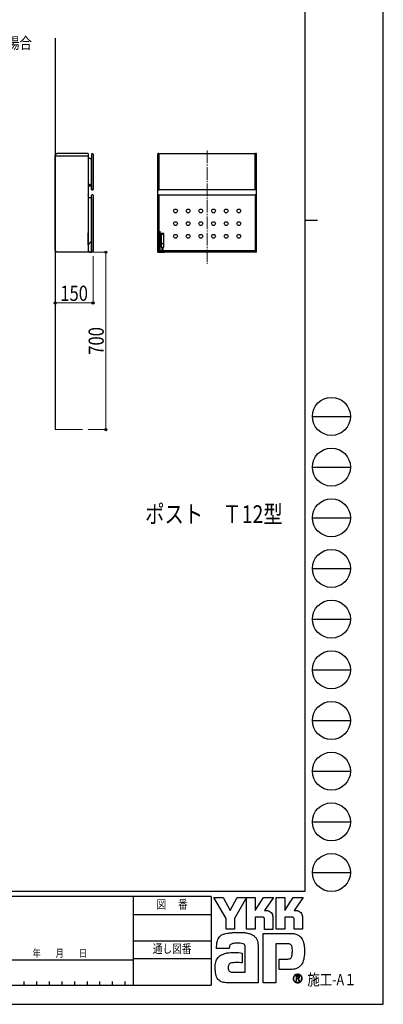
# Model space of a CAD drawing. Units: millimetres. Extents: x 0 to 8410, y 0 to 5940.
# Drawn here: x 6974 to 8410, y 0 to 3886 of the extents above; entities that cross this region are included whole.
import ezdxf
from ezdxf.enums import TextEntityAlignment as Align

# ---------------------------------------------------------------- set-up
doc = ezdxf.new("R2010")
doc.units = ezdxf.units.MM
doc.linetypes.add('YCENTER_1', pattern=[13, 10, -1, 1, -1])
doc.linetypes.add('YHIDDEN_1', pattern=[4, 3, -1])
for name, color, linetype, lineweight in [('USER1', 3, 'Continuous', 13), ('YKK_12', 2, 'Continuous', 13), ('YKK_13', 4, 'Continuous', 30), ('YKK_A1', 4, 'Continuous', 30), ('YKK_D', 6, 'Continuous', 13), ('YKK_ZWAK', 7, 'Continuous', 30), ('YSS_K', 3, 'Continuous', 13)]:
    doc.layers.add(name, color=color, linetype=linetype, lineweight=lineweight)
doc.styles.add('text-b', font='extslim2.shx', dxfattribs={"width": 0.8, "bigfont": 'extfont2.shx'})

msp = doc.modelspace()

# ---------------------------------------------------------------- linework, layer by layer
at = {"layer": 'YKK_12', "linetype": 'YCENTER_1', "ltscale": 5}
msp.add_line((7714.5, 3369.2), (7714.5, 2921.6), dxfattribs=at)
at = {"layer": 'YKK_13'}
for p, q in [((7121.3, 3357.9), (7114.3, 3350.9)), ((7114.3, 2974.9), (7114.3, 3350.9)), ((7115.3, 3346.9), (7114.3, 3347.9)), ((7244.3, 3346.9), (7115.3, 3346.9)), ((7243.3, 3357.9), (7121.3, 3357.9)), ((7244.3, 3356.9), (7244.3, 2967.9)), ((7258, 3354.9), (7258, 3336.2)), ((7258.2, 3354.9), (7258.2, 3216.1)), ((7260.7, 3357.6), (7261.3, 3357.6)), ((7260.7, 3357.3), (7261.3, 3357.3)), ((7263.7, 3354.9), (7263.7, 3216.1)), ((7264, 3354.9), (7264, 3216.1)), ((7519.5, 3346.9), (7519.5, 3356.9)), ((7519.5, 3346.9), (7520.7, 3346.9)), ((7520.3, 2968.7), (7520.3, 3346.9)), ((7520.5, 3357.9), (7908.5, 3357.9)), ((7520.7, 3356.9), (7520.7, 3354.9)), ((7520.7, 3354.9), (7520.7, 3216.3)), ((7523.7, 3357.6), (7521.1, 3357.4)), ((7523.7, 3357.6), (7523.7, 3213.6)), ((7523.7, 3357.6), (7524.7, 3357.1)), ((7523.7, 3214.3), (7523.7, 3356.8)), ((7524.7, 3356.8), (7523.7, 3356.8)), ((7523.7, 3356.4), (7523.7, 3214.9)), ((7524.7, 3357.1), (7904.4, 3357.1)), ((7524.7, 3354.9), (7524.7, 3357.1)), ((7524.7, 3216.3), (7524.7, 3354.9)), ((7905.4, 3357.6), (7904.4, 3357.1)), ((7904.4, 3354.9), (7904.4, 3357.1)), ((7904.4, 3216.3), (7904.4, 3354.9)), ((7905.4, 3357.6), (7907.9, 3357.4)), ((7905.4, 3357.6), (7905.4, 3213.6)), ((7905.4, 3214.3), (7905.4, 3356.8)), ((7908.4, 3356.9), (7908.4, 3354.9)), ((7908.4, 3354.9), (7908.4, 3216.3)), ((7909.5, 3346.9), (7908.4, 3346.9)), ((7908.7, 2968.9), (7908.7, 3346.7)), ((7909.5, 3346.9), (7909.5, 3356.9)), ((7253.5, 3337.9), (7244.3, 3337.9)), ((7254, 3337.4), (7254, 3336.7)), ((7257.5, 3336.2), (7254.5, 3336.2)), ((7258, 3228.9), (7258, 3336.2)), ((7258, 3228.9), (7244.2, 3228.9)), ((7247.8, 3234.2), (7246.7, 3234.2)), ((7247.8, 3233.5), (7246.7, 3233.6)), ((7248.3, 3234.4), (7247.8, 3234.2)), ((7248.3, 3233.4), (7247.8, 3233.5)), ((7248.3, 3234.4), (7248.4, 3234.8)), ((7248.3, 3233.4), (7248.4, 3233)), ((7248.4, 3234.8), (7248.5, 3236)), ((7248.4, 3233), (7248.5, 3231.8)), ((7249.1, 3234.8), (7249.1, 3236)), ((7249.3, 3234.4), (7249.1, 3234.8)), ((7249.3, 3233.4), (7249.1, 3233)), ((7249.1, 3233), (7249.1, 3231.8)), ((7249.3, 3234.4), (7249.7, 3234.2)), ((7249.3, 3233.4), (7249.7, 3233.5)), ((7249.7, 3234.2), (7250.8, 3234.2)), ((7249.7, 3233.5), (7250.8, 3233.6)), ((7258, 3216.1), (7258, 3228.9)), ((7244.5, 3193.5), (7244.5, 3185.2)), ((7258, 3184.4), (7258, 3192.2)), ((7258.3, 2968.9), (7258.3, 3191.9)), ((7261.5, 3213.8), (7260.5, 3213.8)), ((7261.5, 3213.6), (7260.5, 3213.6)), ((7260.5, 3194.7), (7261.5, 3194.7)), ((7260.8, 3194.4), (7261.3, 3194.4)), ((7263.8, 3191.9), (7263.8, 2972.8)), ((7264, 3192.2), (7264, 2972.8)), ((7520.7, 3216.3), (7520.7, 3214.3)), ((7520.7, 3194), (7520.7, 3191.5)), ((7520.7, 3191.5), (7520.7, 2969.4)), ((7521.1, 3213.8), (7523.7, 3213.6)), ((7523.7, 3194.7), (7521.1, 3194.5)), ((7521.1, 3192), (7523.7, 3192.2)), ((7524.7, 3214.9), (7523.7, 3214.9)), ((7523.7, 3214.3), (7524.7, 3214.3)), ((7523.7, 3213.6), (7524.7, 3214.1)), ((7523.7, 3192.2), (7523.7, 2972.2)), ((7524.7, 3214.1), (7524.7, 3216.3)), ((7524.7, 3214.9), (7904.4, 3214.9)), ((7904.4, 3193.5), (7524.7, 3193.5)), ((7524.7, 2972.8), (7524.7, 3192.2)), ((7904.4, 3214.1), (7904.4, 3216.3)), ((7905.4, 3214.3), (7904.4, 3214.3)), ((7905.4, 3213.6), (7904.4, 3214.1)), ((7904.4, 3192.2), (7904.4, 2972.7)), ((7907.9, 3213.8), (7905.4, 3213.6)), ((7907.9, 3194.5), (7905.4, 3194.7)), ((7905.4, 3193.5), (7905.4, 2968.5)), ((7905.4, 2972.5), (7905.4, 3192.2)), ((7905.4, 3192.2), (7907.9, 3192)), ((7908.4, 3216.3), (7908.4, 3214.3)), ((7908.4, 2973.1), (7908.4, 3194)), ((7245.3, 3183.9), (7257.3, 3183.9)), ((7245.5, 3184.2), (7257, 3184.2)), ((7258, 3184.4), (7257, 3184.2)), ((7257.3, 3183.9), (7257, 3184.2)), ((7257.3, 3183.9), (7257.3, 3011.2)), ((7244.8, 2997.7), (7244.8, 3043.7)), ((7244.8, 2997.7), (7245.2, 2997.5)), ((7245.2, 2997.5), (7245.2, 2975.5)), ((7257.1, 3010.8), (7245.4, 2999.1)), ((7245.4, 2999.1), (7245.8, 2998.9)), ((7258, 3011.2), (7245.8, 2998.9)), ((7257.1, 3010.8), (7258, 3011.2)), ((7257.1, 3010.8), (7257.3, 3011)), ((7258.2, 3011.6), (7257.3, 3011.2)), ((7257.3, 3011.2), (7257.3, 3011)), ((7258.2, 3011.6), (7258.2, 2968.8)), ((7121.3, 2967.9), (7114.3, 2974.9)), ((7244.3, 2967.9), (7121.3, 2967.9)), ((7260.3, 2968.8), (7244.3, 2968.8)), ((7245.2, 2975.5), (7244.8, 2975.5)), ((7251.8, 2968.8), (7258.2, 2968.8)), ((7258.2, 2968.8), (7258.3, 2968.9)), ((7260.1, 2968.9), (7258.3, 2968.9)), ((7263.6, 2972.4), (7260.1, 2968.9)), ((7260.3, 2968.8), (7260.1, 2968.9)), ((7263.8, 2972.2), (7260.3, 2968.8)), ((7520.7, 2972.9), (7520.7, 2972.4)), ((7521.1, 2967.9), (7545.5, 2967.9)), ((7523.7, 2972.8), (7521.2, 2972.9)), ((7521.2, 2972.3), (7523.7, 2972.2)), ((7523.7, 2968.8), (7521.2, 2968.9)), ((7523.7, 2972.8), (7524.7, 2972.8)), ((7523.7, 2972.2), (7524.7, 2972.6)), ((7523.7, 2968.8), (7524.7, 2968.8)), ((7523.7, 2968.5), (7523.7, 2968.8)), ((7905.4, 2968.5), (7523.7, 2968.5)), ((7904.4, 2973), (7524.7, 2973)), ((7524.7, 2972.6), (7524.7, 2972.8)), ((7524.7, 2968.8), (7524.7, 2972.6)), ((7545.5, 2967.9), (7545.5, 2968.5)), ((7547.3, 2968.5), (7547.3, 2968)), ((7881.7, 2968), (7547.3, 2968)), ((7881.7, 2968.5), (7881.7, 2968)), ((7884, 2967.9), (7884, 2968.5)), ((7907.7, 2967.9), (7884, 2967.9)), ((7905.4, 2972.5), (7904.4, 2972.7)), ((7904.4, 2972.7), (7904.4, 2968.9)), ((7904.4, 2968.9), (7905.4, 2968.9)), ((7905.4, 2972.5), (7907.9, 2972.6)), ((7905.4, 2968.9), (7905.4, 2972.5)), ((7905.4, 2968.9), (7907.9, 2969)), ((7908.4, 2969.5), (7908.4, 2973.1)), ((7908.7, 2968.7), (7908.7, 2968.7))]:
    msp.add_line(p, q, dxfattribs=at)
at = {"layer": 'YKK_13', "linetype": 'YHIDDEN_1'}
for p, q in [((7526.8, 3028.9), (7526.8, 3031.9)), ((7531.1, 3031.9), (7526.8, 3031.9)), ((7530.1, 3031.6), (7526.8, 3031.6)), ((7528, 3032.7), (7529, 3032.7)), ((7528, 3028.1), (7528, 3032.7)), ((7528.2, 2968.7), (7528.2, 3051.4)), ((7529, 2968.7), (7529, 3051.4)), ((7529.8, 3041.4), (7529.8, 3002.4)), ((7543.8, 3041.4), (7529.8, 3041.4)), ((7529.8, 3032.1), (7531.3, 3032.1)), ((7530.1, 3028.9), (7530.1, 3031.9)), ((7531.1, 3031.9), (7532.6, 3033.4)), ((7531.1, 3028.9), (7531.1, 3031.9)), ((7531.3, 3032.1), (7532.6, 3033.4)), ((7531.3, 3028.6), (7531.3, 3032.1)), ((7532.6, 3033.4), (7532.8, 3033.4)), ((7532.6, 3033.4), (7532.6, 3027.4)), ((7532.6, 3033.4), (7532.8, 3033.4)), ((7532.6, 3027.4), (7532.6, 3033.4)), ((7532.8, 3039.4), (7542.8, 3039.4)), ((7532.8, 3002.4), (7532.8, 3039.4)), ((7542.8, 3039.4), (7532.8, 3039.4)), ((7532.8, 3039.4), (7532.8, 2988.4)), ((7532.8, 3027.4), (7532.8, 3033.4)), ((7542.8, 3002.4), (7542.8, 3039.4)), ((7542.8, 2988.4), (7542.8, 3039.4)), ((7543.8, 3002.4), (7543.8, 3041.4)), ((7530.1, 3029.1), (7526.8, 3029.1)), ((7531.1, 3028.9), (7526.8, 3028.9)), ((7531.1, 3011.9), (7526.8, 3011.9)), ((7526.8, 3008.9), (7526.8, 3011.9)), ((7530.1, 3011.6), (7526.8, 3011.6)), ((7530.1, 3009.1), (7526.8, 3009.1)), ((7531.1, 3008.9), (7526.8, 3008.9)), ((7528, 3028.1), (7529, 3028.1)), ((7529.8, 3028.6), (7531.3, 3028.6)), ((7529.8, 3012.1), (7531.3, 3012.1)), ((7529.8, 3008.6), (7531.3, 3008.6)), ((7529.8, 3002.4), (7543.8, 3002.4)), ((7530.1, 3008.9), (7530.1, 3011.9)), ((7531.1, 3028.9), (7532.6, 3027.4)), ((7531.1, 3011.9), (7532.6, 3013.4)), ((7531.1, 3008.9), (7531.1, 3011.9)), ((7531.1, 3008.9), (7532.6, 3007.4)), ((7531.3, 3028.6), (7532.6, 3027.4)), ((7531.3, 3012.1), (7532.6, 3013.4)), ((7531.3, 3008.6), (7531.3, 3012.1)), ((7531.3, 3008.6), (7532.6, 3007.4)), ((7532.6, 3027.4), (7532.8, 3027.4)), ((7532.8, 3027.4), (7532.6, 3027.4)), ((7532.6, 3007.4), (7532.6, 3013.4)), ((7532.6, 3013.4), (7532.8, 3013.4)), ((7532.6, 3013.4), (7532.6, 3007.4)), ((7532.6, 3013.4), (7532.8, 3013.4)), ((7532.8, 3007.4), (7532.6, 3007.4)), ((7532.6, 3007.4), (7532.8, 3007.4)), ((7532.8, 3007.4), (7532.8, 3013.4)), ((7532.8, 2988.4), (7542.8, 2988.4)), ((7535.1, 2988.4), (7535.1, 2979.1)), ((7540.5, 2979.1), (7540.5, 2988.4))]:
    msp.add_line(p, q, dxfattribs=at)
at = {"layer": 'YKK_13'}
for centre, radius in [((7248.8, 3233.9), 3), ((7589.5, 3131), 7.5), ((7639.5, 3131), 7.5), ((7689.5, 3131), 7.5), ((7739.5, 3131), 7.5), ((7789.5, 3131), 7.5), ((7839.5, 3131), 7.5), ((7589.5, 3081), 7.5), ((7639.5, 3081), 7.5), ((7689.5, 3081), 7.5), ((7739.5, 3081), 7.5), ((7789.5, 3081), 7.5), ((7839.5, 3081), 7.5), ((7589.5, 3031), 7.5), ((7639.5, 3031), 7.5), ((7689.5, 3031), 7.5), ((7739.5, 3031), 7.5), ((7789.5, 3031), 7.5), ((7839.5, 3031), 7.5)]:
    msp.add_circle(centre, radius, dxfattribs=at)
at = {"layer": 'YKK_13', "linetype": 'YHIDDEN_1'}
for centre, radius, start, end in [((7243.3, 3356.9), 1, 0, 90), ((7537.8, 2979.1), 2.7, 180, 0)]:
    msp.add_arc(centre, radius, start, end, dxfattribs=at)
at = {"layer": 'YKK_13'}
for centre, radius, start, end in [((7260.7, 3354.9), 2.7, 90, 180), ((7260.7, 3354.9), 2.44, 90, 180), ((7261.3, 3354.9), 2.7, 0, 90), ((7261.3, 3354.9), 2.44, 0, 90), ((7520.5, 3356.9), 1, 90, 180), ((7521.2, 3356.9), 0.5, 95, 180), ((7907.9, 3356.9), 0.5, 0, 85), ((7908.5, 3356.9), 1, 0, 90), ((7253.5, 3337.4), 0.5, 0, 90), ((7254.5, 3336.7), 0.5, 180, 270), ((7257.5, 3336.7), 0.5, 270, 0), ((7248.8, 3233.9), 2.1, 171.4911, 188.5089), ((7248.8, 3233.9), 2.1, 81.4911, 98.5089), ((7248.8, 3233.9), 2.1, 261.4911, 278.5089), ((7248.8, 3233.9), 2.1, 351.4911, 8.5089), ((7243.5, 3193.5), 1, 0, 41.4096), ((7260.5, 3216.1), 2.5, 180, 270), ((7260.5, 3192.2), 2.5, 90, 180), ((7260.5, 3216.1), 2.24, 180, 270), ((7260.8, 3191.9), 2.5, 90, 180), ((7261.3, 3191.9), 2.5, 0, 90), ((7261.5, 3216.1), 2.5, 270, 0), ((7261.5, 3216.1), 2.24, 270, 0), ((7261.5, 3192.2), 2.5, 0, 90), ((7521.2, 3214.3), 0.5, 180, 265), ((7521.2, 3194), 0.5, 95, 180), ((7521.2, 3191.5), 0.5, 95, 180), ((7907.9, 3214.3), 0.5, 275, 0), ((7907.9, 3194), 0.5, 0, 85), ((7907.9, 3191.5), 0.5, 0, 85), ((7245.3, 3184.9), 1, 180.7812, 189.0564), ((7245.3, 3184.9), 1, 189.0564, 270), ((7245.5, 3185.2), 1, 180, 270), ((7244.3, 3043.7), 0.5, 0, 90), ((7246.8, 2997.7), 2, 135, 180), ((7247.2, 2997.5), 2, 135, 180), ((7256.8, 3011.2), 0.5, 315, 0), ((7257.7, 3011.6), 0.5, 315, 0), ((7251.8, 2975.5), 6.64, 180, 270), ((7263.2, 2972.8), 0.538, 315, 0), ((7263.2, 2972.8), 0.8, 315, 0), ((7521.1, 2968.7), 0.8, 180, 270), ((7521.2, 2973.4), 0.5, 180, 267.9246), ((7521.2, 2972.8), 0.5, 180, 267.9076), ((7521.2, 2969.4), 0.5, 180, 268), ((7907.7, 2968.9), 1, 270, 0), ((7907.9, 2973.1), 0.5, 272.0754, 0), ((7907.9, 2969.5), 0.5, 272, 0)]:
    msp.add_arc(centre, radius, start, end, dxfattribs=at)
for points in [[(7523.7, 3192.2), (7523.7, 3193.5), (7523.7, 3194.7), (7523.7, 3194.7)], [(7523.7, 3194.7), (7524, 3194.5), (7524.3, 3194.3), (7524.7, 3194.2)], [(7523.7, 3192.2), (7524, 3192.2), (7524.3, 3192.2), (7524.7, 3192.2)], [(7905.4, 3194.7), (7905, 3194.5), (7904.7, 3194.3), (7904.4, 3194.2)], [(7905.4, 3192.2), (7905, 3192.2), (7904.7, 3192.2), (7904.4, 3192.2)], [(7905.4, 3194.7), (7905.4, 3194.7), (7905.4, 3193.5), (7905.4, 3192.2)]]:
    msp.add_open_spline(points, degree=3, dxfattribs=at)
for points in [[(7524.7, 3192.2), (7524.7, 3192.2), (7524.7, 3192.3), (7524.7, 3192.5), (7524.7, 3192.6), (7524.7, 3192.7), (7524.7, 3192.9), (7524.7, 3193), (7524.7, 3193.1), (7524.7, 3193.2), (7524.7, 3193.4), (7524.7, 3193.5), (7524.7, 3193.6), (7524.7, 3193.8), (7524.7, 3193.9), (7524.7, 3194), (7524.7, 3194.1), (7524.7, 3194.2), (7524.7, 3194.2), (7524.7, 3194.2)], [(7904.4, 3194.2), (7904.4, 3194.2), (7904.4, 3194.2), (7904.4, 3194.2), (7904.4, 3194.1), (7904.4, 3194.1), (7904.4, 3194.1), (7904.4, 3194), (7904.4, 3193.9), (7904.4, 3193.9), (7904.4, 3193.8), (7904.4, 3193.7), (7904.4, 3193.6), (7904.4, 3193.4), (7904.4, 3193.2), (7904.4, 3192.9), (7904.4, 3192.7), (7904.4, 3192.4), (7904.4, 3192.3), (7904.4, 3192.2)]]:
    msp.add_open_spline(points, degree=3, knots=[0, 0, 0, 0, 0.045963, 0.09105, 0.135514, 0.179619, 0.223635, 0.267833, 0.312481, 0.357839, 0.404157, 0.451667, 0.500585, 0.588979, 0.673263, 0.754888, 0.835452, 0.916615, 1, 1, 1, 1], dxfattribs=at)
at = {"layer": 'YKK_A1'}
msp.add_line((7114.3, 3812.9), (7114.3, 2267.9), dxfattribs=at)
at = {"layer": 'YKK_D'}
for p, q in [((7264.3, 2967.9), (7315.3, 2967.9)), ((7314.3, 2267.9), (7314.3, 2967.9)), ((7114.3, 2936.5), (7114.3, 2766.9)), ((7264, 2952.8), (7264, 2766.9)), ((7264, 2767.9), (7114.3, 2767.9)), ((7244, 2267.9), (7315.3, 2267.9))]:
    msp.add_line(p, q, dxfattribs=at)
at = {"layer": 'YKK_D', "linetype": 'ByBlock', "lineweight": -2}
for centre in [(7314.3, 2967.9), (7114.3, 2767.9), (7264, 2767.9), (7314.3, 2267.9)]:
    msp.add_circle(centre, 4.25, dxfattribs=at)
at = {"layer": 'YKK_ZWAK'}
for p, q in [((8410, 0), (8410, 5940)), ((8100, 5745), (8100, 445)), ((8100, 3095), (8150, 3095)), ((8130, 2320), (8280, 2320)), ((8130, 2120), (8280, 2120)), ((8130, 1920), (8280, 1920)), ((8130, 1720), (8280, 1720)), ((8130, 1520), (8280, 1520)), ((8130, 1320), (8280, 1320)), ((8130, 1120), (8280, 1120)), ((8130, 920), (8280, 920)), ((8130, 720), (8280, 720)), ((8130, 520), (8280, 520)), ((8100, 445), (300, 445)), ((7422.5, 425), (6390, 425)), ((7422.5, 425), (7422.5, 75)), ((7730, 425), (7422.5, 425)), ((7730, 425), (7730, 75)), ((7422.5, 355), (7730, 355)), ((7422.5, 250), (7730, 250)), ((6390, 175), (7422.5, 175)), ((7730, 180), (7422.5, 180)), ((6990, 90), (6990, 75)), ((7040, 90), (7040, 75)), ((7090, 90), (7090, 75)), ((7140, 90), (7140, 75)), ((7190, 90), (7190, 75)), ((7240, 90), (7240, 75)), ((7290, 90), (7290, 75)), ((7340, 90), (7340, 75)), ((7390, 90), (7390, 75)), ((6390, 75), (7422.5, 75)), ((7422.5, 75), (7730, 75)), ((0, 0), (8410, 0))]:
    msp.add_line(p, q, dxfattribs=at)
at = {"layer": 'YKK_ZWAK', "linetype": 'ByBlock', "lineweight": -2}
msp.add_lwpolyline([(7741, 422), (7777.8, 422), (7805.5, 369.9), (7833, 422), (7869.9, 422), (7822.7, 338), (7822.7, 295.9), (7789.1, 295.9), (7789.1, 339.1)], close=True, dxfattribs=at)
for points in [[(7949.8, 369.8, -0.051726), (7954.9, 369.3, -0.052499), (7959.5, 367.8), (7963.5, 365.5), (7967, 362.5), (7969.7, 358.9), (7971.8, 354.9), (7973, 350.5), (7973.4, 346), (7973.4, 295.8), (7940.4, 295.8), (7940.4, 338.6, 0.432687), (7935.5, 343.4), (7903.8, 343.4), (7903.8, 295.9), (7869.9, 295.9), (7869.9, 422), (7903.8, 422), (7903.8, 370.4), (7937.1, 422), (7976.8, 422), (7941.2, 369.8), (7942.4, 369.8), (7943.8, 369.8), (7945.3, 369.8), (7946.6, 369.8), (7947.9, 369.8), (7948.9, 369.8), (7949.5, 369.8)], [(8066.7, 369.8, -0.051663), (8071.9, 369.3, -0.052338), (8076.5, 367.8), (8080.5, 365.5), (8084, 362.5), (8086.7, 358.9), (8088.8, 354.9), (8090, 350.5), (8090.5, 346), (8090.5, 295.9), (8057.4, 295.9), (8057.4, 338.6, 0.435514), (8052.5, 343.4), (8020.8, 343.4), (8020.8, 295.9), (7986.9, 295.9), (7986.9, 422), (8020.8, 422), (8020.8, 370.4), (8054, 422), (8093.8, 422), (8058.1, 369.8), (8059.4, 369.8), (8060.8, 369.8), (8062.2, 369.8), (8063.6, 369.8), (8064.8, 369.8), (8065.8, 369.8), (8066.5, 369.8)], [(7831.5, 283.8, -0.018094), (7848.7, 283.7, -0.024721), (7865.6, 282.2, -0.036616), (7881.1, 278.8, -0.058112), (7894.1, 273.4, -0.03375), (7899.6, 269.7, -0.037521), (7904.1, 265.6, -0.039357), (7907.8, 261.1, -0.0386), (7910.6, 256.2, -0.035423), (7912.7, 250.8), (7914.1, 245.1), (7914.9, 239), (7915.2, 232.4), (7915.2, 85), (7794.6, 85, -0.028892), (7783.8, 85.6, -0.043915), (7774.4, 87.4, -0.060177), (7766.3, 90.9, -0.069903), (7759.5, 96.3, -0.065797), (7754.1, 103.8, -0.051969), (7750, 113.8, -0.037389), (7747.3, 126.6, -0.026103), (7745.9, 142.3, -0.034557), (7746.3, 155.7, -0.041878), (7748.3, 166.9, -0.048259), (7751.7, 176.1, -0.051361), (7756.4, 183.5, -0.04953), (7761.9, 189.3, -0.043327), (7768.2, 193.8, -0.034891), (7774.9, 197.2, -0.026086), (7781.8, 199.6, -0.029358), (7793.9, 202.5, -0.022398), (7806.2, 204, -0.01753), (7818, 204.6, -0.014179), (7828.9, 204.5), (7838.4, 203.8), (7845.8, 203), (7850.7, 202.2), (7852.5, 201.8), (7852.5, 163.5), (7846.9, 164.1), (7840.9, 164.4), (7834.6, 164.6), (7828.7, 164.5), (7823.4, 164.4), (7819.1, 164.3), (7816.2, 164.2), (7815.2, 164.1), (7810.9, 163.3), (7807.1, 162.1), (7804, 160.4), (7801.5, 158.2), (7799.5, 155.6), (7798.2, 152.5), (7797.4, 148.9), (7797.3, 144.8), (7797.8, 140.3), (7798.7, 136.6), (7800.1, 133.6), (7801.8, 131.2), (7803.9, 129.4), (7806.1, 128.1), (7808.6, 127.2), (7811.2, 126.7), (7864.3, 126.7), (7864.3, 224.9), (7864.3, 226.9), (7864.2, 228.8), (7863.9, 230.6), (7863.5, 232.4), (7862.9, 234), (7862, 235.5), (7860.8, 236.8), (7859.4, 237.9), (7856.3, 239.1), (7851.3, 240.1), (7844.9, 240.9), (7837.7, 241.3), (7830.1, 241.3), (7822.6, 240.7, 0.027851), (7815.6, 239.5, 0.045184), (7809.8, 237.7), (7807.5, 236.4), (7805.7, 234.8), (7804.3, 232.9), (7803.3, 230.8), (7802.6, 228.5), (7802.2, 225.9), (7801.9, 223.2), (7801.7, 220.3), (7751.7, 220.2), (7751.9, 227), (7752.2, 234.7, -0.022557), (7753, 242.9, -0.03534), (7754.8, 251.1, -0.049232), (7758.1, 259, -0.06152), (7763.1, 266.3, -0.06655), (7770.4, 272.5, -0.061399), (7780.4, 277.2, -0.028035), (7788.4, 279.2, -0.015355), (7800.3, 281.2, -0.013333), (7815, 282.9, -0.014543)], [(8095.5, 177.5, -0.035312), (8092.2, 166.9, -0.058477), (8088.1, 158.7, -0.028882), (8083.9, 153.4, -0.030955), (8079.6, 149), (8074.9, 145.4), (8070.1, 142.6), (8065.2, 140.5), (8060.1, 139.1), (8054.9, 138.3), (8049.7, 138), (7998.4, 138), (7998.4, 178.3), (8027.3, 178.3), (8032.7, 178.4), (8037.4, 178.9), (8041.4, 180, 0.088267), (8044.7, 182.3, 0.083745), (8047.4, 186, 0.058286), (8049.3, 191.4, 0.036044), (8050.4, 199, 0.022073), (8050.8, 209), (8050.8, 215.4), (8050.5, 221.1), (8049.7, 226.1), (8048.4, 230.4, 0.073112), (8046.4, 233.8, 0.087251), (8043.4, 236.4, 0.077447), (8039.3, 238, 0.055437), (8033.9, 238.5), (7986.2, 238.5), (7986.2, 85), (7936.2, 85), (7936.2, 279.2), (8052.4, 279.2, -0.040311), (8060.9, 278.2, -0.042197), (8068.2, 276.1, -0.041885), (8074.4, 273.1, -0.039554), (8079.6, 269.5, -0.035941), (8083.7, 265.5), (8087, 261.4), (8089.4, 257.4), (8091.1, 253.8, -0.04472), (8094.9, 243.2, -0.030712), (8097.4, 230.8, -0.023866), (8098.7, 217.4, -0.021133), (8098.7, 203.5, -0.021507), (8097.6, 190, -0.025417)], [(8084.2, 114.3, 0.199597), (8071.7, 119.5, 0.413355), (8054.1, 101.8, 0.200198), (8059.2, 89.4, 0.19909), (8071.7, 84.2, 0.198684), (8084.2, 89.4, 0.200316), (8089.3, 101.8, 0.20047), (8084.2, 114.3)], [(8071.7, 86, -0.201097), (8060.5, 90.7, -0.201372), (8055.9, 101.8, -0.200369), (8060.5, 113, -0.200196), (8071.7, 117.6, -0.199293), (8082.9, 113, -0.199206), (8087.5, 101.8, -0.413286), (8071.7, 86)], [(8076.5, 109.8, -0.196518), (8077.4, 107.4), (8077.2, 106.3), (8076.8, 105.5), (8076.3, 104.8), (8075.5, 104.4), (8074.7, 104.1), (8073.9, 103.9), (8073.1, 103.8), (8072.3, 103.7), (8070.3, 103.7), (8071.3, 102), (8077.9, 90.8), (8080.5, 90.8), (8074.2, 101.6), (8074.8, 101.7), (8075.4, 101.9), (8075.9, 102.1), (8076.4, 102.3), (8076.9, 102.5), (8077.3, 102.8), (8077.7, 103.1), (8078.1, 103.4, 0.200182), (8079.6, 107.4), (8079.6, 108), (8079.5, 108.6), (8079.4, 109.1), (8079.2, 109.6), (8079, 110.1), (8078.7, 110.6), (8078.4, 111), (8078.1, 111.4), (8077.6, 111.8), (8077.1, 112.2), (8076.5, 112.5), (8075.9, 112.7), (8075.3, 112.9), (8074.6, 113), (8073.8, 113.1), (8073.1, 113.2), (8065.5, 113.2), (8065.5, 90.9), (8067.8, 90.9), (8067.8, 110.9), (8073.1, 110.9), (8073.6, 110.9), (8074.1, 110.8), (8074.6, 110.7), (8075.1, 110.6), (8075.5, 110.4), (8075.8, 110.3), (8076.2, 110)]]:
    msp.add_lwpolyline(points, format="xyb", close=True, dxfattribs=at)
at = {"layer": 'YKK_ZWAK'}
for centre in [(8205, 2320), (8205, 2120), (8205, 1920), (8205, 1720), (8205, 1520), (8205, 1320), (8205, 1120), (8205, 920), (8205, 720), (8205, 520)]:
    msp.add_circle(centre, 75, dxfattribs=at)
at = {"layer": 'YSS_K', "linetype": 'Continuous', "ltscale": 0.5}
msp.add_line((7114.3, 2267.9), (7222.7, 2267.9), dxfattribs=at)

# ---------------------------------------------------------------- texts
at = {"layer": 'USER1', "style": 'text-b', "width": 0.8}
msp.add_text('ポスト\u3000Ｔ12型', height=70, dxfattribs=at).set_placement((7469.3, 1899.3))
at = {"layer": 'YKK_D', "style": 'text-b', "width": 0.8}
for s, height, p in [('ポストT10型の場合', 45, (6594.9, 3770.7)), ('150', 60, (7134.7, 2775.9))]:
    msp.add_text(s, height=height, dxfattribs=at).set_placement(p)
msp.add_text('700', height=60, rotation=90, dxfattribs=at).set_placement((7306.3, 2563.5))
at = {"layer": 'YKK_ZWAK', "style": 'text-b', "width": 0.8}
for s, p in [('図\u3000 番', (7576.3, 390)), ('通し図番', (7576.3, 215))]:
    msp.add_text(s, height=35, dxfattribs=at).set_placement(p, align=Align.MIDDLE)
for s, height, p in [('年        月        日', 30, (7024.9, 186.8)), ('施工-A１', 45, (8110, 75))]:
    msp.add_text(s, height=height, dxfattribs=at).set_placement(p)

doc.saveas('drawing.dxf')
